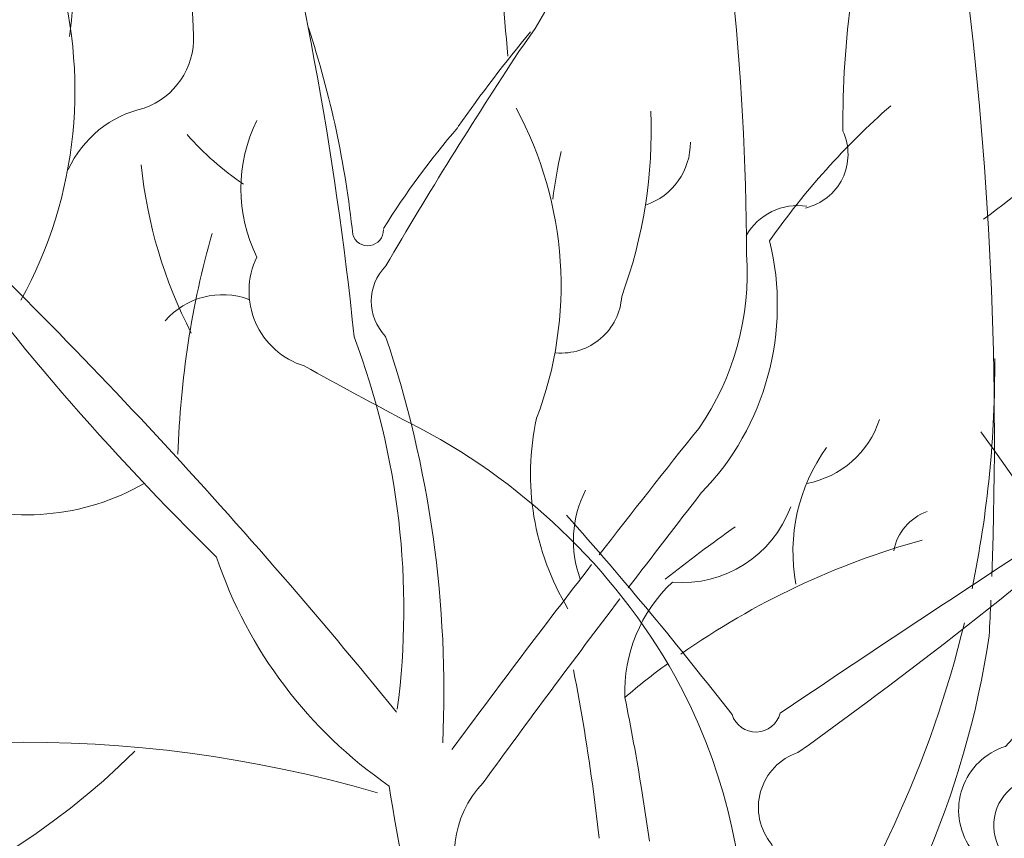
# Model space of a CAD drawing. Extents: x 0 to 17, y 0 to 11.
# Drawn here: x 3 to 3.1, y 9.4 to 9.5 of the extents above; entities that cross this region are included whole.
import ezdxf

# ---------------------------------------------------------------- set-up
doc = ezdxf.new("R2010")
doc.units = 0
doc.header["$MEASUREMENT"] = 0
doc.layers.add('DRAFT_WT-1', color=1, linetype='Continuous', lineweight=13)

msp = doc.modelspace()

# ---------------------------------------------------------------- linework, layer by layer
at = {"layer": 'DRAFT_WT-1'}
for p, q in [((3.085838683677139, 9.407815079350257), (3.08636022839346, 9.404413961921819)), ((3.082717303623213, 9.407627927401336), (3.083088838640833, 9.404591037455248))]:
    msp.add_line(p, q, dxfattribs=at)
at = {"layer": 'DRAFT_WT-1', "flags": 128}
for points in [[(3.083085745747667, 9.422953115485143, -0.003737288718823856), (3.089545696828282, 9.431160846608691, 0.17055594213515), (3.092645521828672, 9.442434282216709, 0.0536450249120683), (3.088759235397447, 9.4779589996906)], [(3.072951935930178, 9.4107802369399, 0.09313017754359135), (3.069254663249012, 9.437119709531544, -0.4079289606287118), (3.069258772273315, 9.441686445323285, -0.01322849655819032), (3.077895877417177, 9.455582240858348, 0.240642818449643), (3.081192112324061, 9.473761251545511)], [(3.070009896327974, 9.412958003696986, 0.1233634815636801), (3.067210027918918, 9.437094233726384, 0.04064451008923645), (3.0606044093729, 9.472700309328502)], [(3.108538235683227, 9.421555151202483, 0.04430532399670413), (3.106367095984751, 9.463920211215736)], [(3.081066377082607, 9.419472402601968, -0.1917032870471268), (3.079034890484763, 9.431811711227056, 0.2189059523795981), (3.077704398281639, 9.451907978509553)], [(3.084980397426989, 9.420825948589481, -0.002649316909806437), (3.089710878412006, 9.426971316424897, 0.2574651277222687), (3.094139551976696, 9.44330703248852, -0.06035002095754879), (3.101991017494584, 9.45206822923501)], [(3.087916891672648, 9.3794450496207, 0.2571820832084916), (3.088005645928206, 9.415120978082996, 0.1480147325752691), (3.070804575749207, 9.431512576469686, -0.004477522172242778), (3.06397296252544, 9.435203274770174, -0.4588130257945723), (3.060906831291504, 9.442262526252307, -0.233982093985124), (3.060911762091564, 9.451115764473798)], [(3.094944914802909, 9.393903777294327, 0.09207245274343459), (3.094274327013409, 9.404199272365076, -0.5278381532136418), (3.095976272248663, 9.410147451882949, 0.02295004432794258), (3.118840357812587, 9.428179360635113, 0.06148535336202396), (3.141005914425477, 9.451313817990012)], [(3.069958123000106, 9.412760771985631, 0.03479190163174087), (3.036564329755493, 9.448582158860518)], [(3.104645910178078, 9.381669932685327, 0.007351289269656888), (3.108158617309527, 9.386148462246638, 0.3969241369672361), (3.109835908631794, 9.392805854120525, -0.009195737332962188), (3.107147804810666, 9.403982317453483, -0.506573536037019), (3.109434049023548, 9.410550133296056, -0.1269519902520526), (3.126880837051431, 9.42213338703732, 0.1560076340264746), (3.160831809887895, 9.447866372123826)], [(3.107254272763385, 9.420767610921757, 0.05313902521848941), (3.108723193057813, 9.435684027062962)], [(3.080972691997886, 9.425540564756375, -0.01647679222336435), (3.091702096804511, 9.41260463022627, 0.7521791430110436), (3.094819179590559, 9.412699958891608, -0.006136469204060493), (3.122582007665187, 9.430921703140484)], [(3.107845349179115, 9.380810815346194, -0.0006079548791280511), (3.109437336184783, 9.382720739522483, -0.3050867123476798), (3.114953249605605, 9.386332545167534, -0.02945676301809687), (3.125302983389702, 9.388816021062667, 0.7241284178522344), (3.127341866173083, 9.392567532457178, 0.08195998305217883), (3.107826610619668, 9.430929921130883)], [(3.112723709520651, 9.388815199257806, 0.0962562188472632), (3.109286125254584, 9.403561556508066, -0.4299399860546563), (3.110030674928566, 9.408004200668074, -0.1881512945208553), (3.124239575758111, 9.419031918456312, 0.08247458425879585), (3.143049727950711, 9.430187015037518)], [(3.0883928615076, 9.41653380979551, -0.08578789553813053), (3.104018395097228, 9.423918333952315)], [(3.073540343873901, 9.410344683594303, -0.005375999414404884), (3.082602431124542, 9.422328773798654)], [(3.081829828122864, 9.365090690378565, -0.01189092023788675), (3.074674426170532, 9.400208617502358, -0.3404674450774884), (3.075575939466944, 9.408194036222994, -0.005070271095575263), (3.084431582188699, 9.420104185555829)], [(3.089525151852285, 9.374595615023281, 0.01196482706455915), (3.095982024853583, 9.389555639936589, 0.1344147667995814), (3.10836406701128, 9.417717862204881, 0.002405137897883575), (3.108476056164363, 9.42002247759956)], [(3.095304862654302, 9.393668742850423, 0.09781339851819468), (3.106760955706704, 9.418564669438638)], [(3.082717303623213, 9.407627927401336, 0.01441603784953713), (3.081432077509817, 9.415511332510505)], [(3.085838683706243, 9.407815079321153, 0.009132753787665671), (3.084757897158852, 9.413724741927581, -0.0173187263364551), (3.087515028310008, 9.415902740438469)]]:
    msp.add_lwpolyline(points, format="xyb", dxfattribs=at)
at = {"layer": 'DRAFT_WT-1'}
for centre, radius, start, end in [((2.873363971448271, 9.447856876271544), 0.1836505007650213, 2.735292155250981, 13.47142776279868), ((3.100969521619845, 9.451563357171835), 0.05243178603640229, 156.0412357971505, 174.5421564034751), ((3.20198266688385, 9.467653920175508), 0.1254114905090144, 177.5991795287023, 185.6636051885304), ((3.159739750379231, 9.45092916500289), 0.06085312850727208, 163.9158859775733, 180.4765923371685), ((3.020867361570708, 9.45306735939812), 0.02825075732264684, 331.2006336381651, 17.38283154205136), ((3.00350935474853, 9.437083496944979), 0.06395910030339781, 5.95840413485096, 18.26325364771598), ((3.148254188592546, 9.398686349246418), 0.0907108249757125, 140.1110797991904, 145.0003026362655), ((3.090503226296278, 9.469780924584484), 0.03056148069219485, 304.9367871400851, 335.9297665415842), ((3.052006691839779, 9.45643999328604), 0.004801954226027415, 289.391471274062, 2.160174907161159), ((3.055141028424259, 9.444992743752664), 0.007087040202202336, 102.5502862184842, 155.5254305070295), ((3.05546323620365, 9.45043778049876), 0.03100353630460057, 339.7560895288843, 2.375954477047108), ((3.112336185906315, 9.417368456721306), 0.0508195788404336, 139.08852043964, 148.2484795052255), ((3.070994411275024, 9.463156349258497), 0.01953050240124357, 221.5739761731853, 235.8793136733422), ((3.09564796363702, 9.448919507238315), 0.003572534477278449, 283.0756225125099, 24.88790474018147), ((3.084724993619602, 9.449678564822534), 0.004280111309569916, 288.8070523203054, 0.4823582302253731), ((3.115226535039255, 9.441572887677466), 0.03541397454996809, 167.7217563780108, 172.801117278812), ((3.083896356256446, 9.451392787828809), 0.03064977723747886, 185.9113473115594, 207.304005384592), ((3.095979685895145, 9.441719433147227), 0.003877534365826267, 81.445609318577, 150.3403721716828), ((3.182073996955296, 9.54890879598679), 0.1766984292461017, 216.0574179104678, 225.5314121046291), ((3.114903762412723, 9.427675638900837), 0.05913685778772951, 164.1804776454198, 178.2520785191806), ((3.068094670365099, 9.4440030202677), 0.001011331989481395, 196.082334758577, 2.426035391564675), ((3.058681605645688, 9.434923246852122), 0.004901771416950116, 69.52181104315592, 139.170789355789), ((3.080627926799934, 9.43996801195317), 0.003932171536483588, 265.0426813694922, 356.2380790077891), ((3.095351374649908, 9.433693184546428), 0.006227715359808197, 281.1263259413475, 341.6021709338526), ((3.107183516200166, 9.42317615711363), 0.01153508190476015, 144.2131045657694, 190.5266600065821), ((3.045971821557032, 9.440894975501578), 0.01534059815058422, 250.0590570049968, 299.8725323401545), ((3.088550507207401, 9.423889074329054), 0.007131651519668944, 152.7491616186637, 200.5179710955111), ((3.088451420539059, 9.428682030062191), 0.007520990398156143, 265.335765435435, 339.672630256436), ((3.105531113280449, 9.422574913798599), 0.003415929182942351, 110.4078055455092, 168.9409766942823), ((3.161225703981472, 9.327157220977824), 0.1197292831684641, 125.3762058099138, 128.0898893985947), ((3.086138233076781, 9.432193016138626), 0.02938290098702876, 198.6213683378582, 235.4912447084433), ((3.09447332972195, 9.41407878123573), 0.009721881188751292, 133.0256452933643, 182.0869872935976), ((3.045792649267241, 9.329066614765907), 0.08175268664515477, 73.7116759238756, 108.443632327662), ((3.019445757672656, 9.444012453226605), 0.04761305516654357, 261.8600417049813, 314.8079407477051), ((3.198198916041292, 9.427426218549954), 0.1301677558030552, 188.5916295497711, 198.7507730012557)]:
    msp.add_arc(centre, radius, start, end, dxfattribs=at)

doc.saveas('drawing.dxf')
